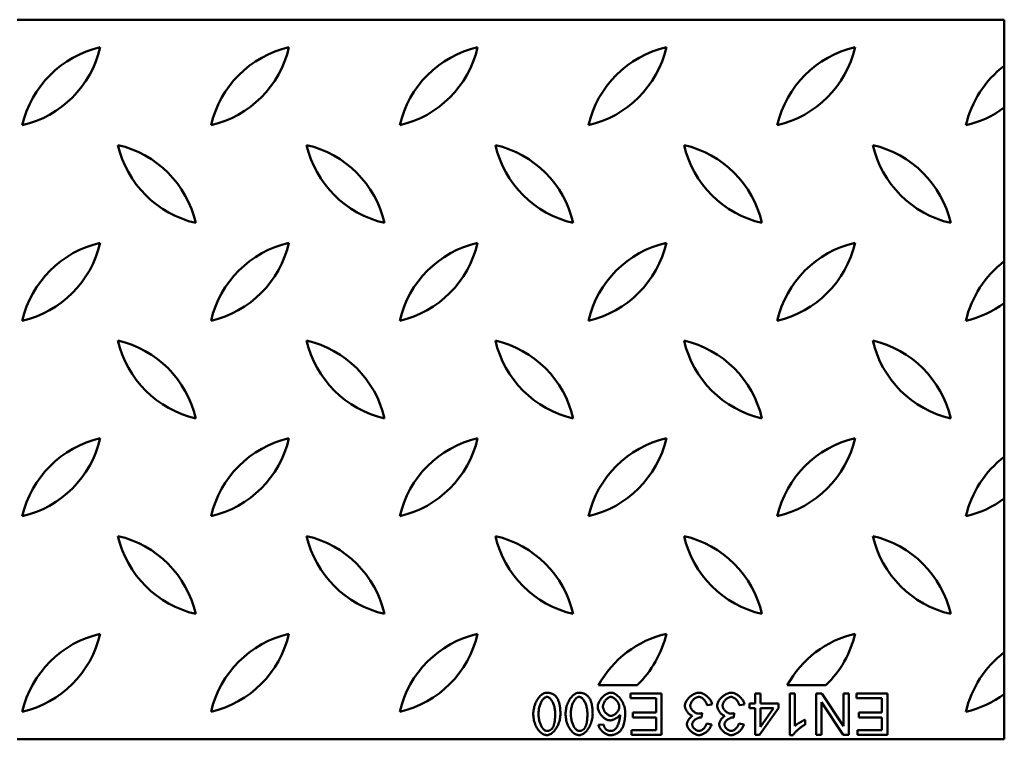
# Model space of a CAD drawing. Units: millimetres. Extents: x 99026 to 104153, y -1772 to 1700.
# Drawn here: x 101626 to 101863, y -350 to -177 of the extents above; entities that cross this region are included whole.
import ezdxf

# ---------------------------------------------------------------- set-up
doc = ezdxf.new("R2010")
doc.units = ezdxf.units.MM
doc.header["$LTSCALE"] = 2.5
doc.layers.add('DUENN', color=10, linetype='Continuous')
doc.layers.add('SICHTBAR', color=10, linetype='Continuous', lineweight=25)

msp = doc.modelspace()

# ---------------------------------------------------------------- linework, layer by layer
at = {"layer": 'DUENN', "linetype": 'Continuous', "lineweight": 50}
for p, q in [((101772.6554, -338.6834), (101772.6554, -339.8648)), ((101780.1249, -338.6834), (101772.6554, -338.6834)), ((101780.1249, -348.6834), (101780.1249, -338.6834)), ((101802.6707, -338.6834), (101802.6707, -341.0767)), ((101803.8978, -338.6834), (101802.6707, -338.6834)), ((101803.8978, -341.0767), (101803.8978, -338.6834)), ((101810.9786, -338.6834), (101810.9786, -348.7215)), ((101812.2057, -338.6834), (101810.9786, -338.6834)), ((101812.2057, -346.5035), (101812.2057, -338.6834)), ((101817.3201, -338.6834), (101817.3201, -348.6834)), ((101818.6768, -338.6834), (101817.3201, -338.6834)), ((101823.9359, -346.534), (101818.6768, -338.6834)), ((101823.9359, -338.6834), (101823.9359, -346.534)), ((101825.2012, -338.6834), (101823.9359, -338.6834)), ((101825.2012, -348.6834), (101825.2012, -338.6834)), ((101827.0152, -338.6834), (101827.0152, -339.8648)), ((101834.4847, -338.6834), (101827.0152, -338.6834)), ((101834.4847, -348.6834), (101834.4847, -338.6834)), ((101772.6554, -339.8648), (101778.7987, -339.8648)), ((101778.7987, -339.8648), (101778.7987, -343.2642)), ((101801.3216, -341.0767), (101801.3216, -342.2047)), ((101802.6707, -341.0767), (101801.3216, -341.0767)), ((101808.2347, -341.0767), (101803.8978, -341.0767)), ((101808.2347, -342.2047), (101808.2347, -341.0767)), ((101818.5853, -340.8328), (101823.8445, -348.6834)), ((101818.5853, -348.6834), (101818.5853, -340.8328)), ((101827.0152, -339.8648), (101833.1585, -339.8648)), ((101833.1585, -339.8648), (101833.1585, -343.2642)), ((101773.2576, -343.2642), (101773.2576, -344.4456)), ((101778.7987, -343.2642), (101773.2576, -343.2642)), ((101789.7362, -344.4989), (101789.8658, -343.4242)), ((101791.0624, -341.4959), (101792.2896, -341.3358)), ((101797.503, -344.4989), (101797.6326, -343.4242)), ((101798.8292, -341.4959), (101800.0564, -341.3358)), ((101801.3216, -342.2047), (101802.6707, -342.2047)), ((101802.6707, -342.2047), (101802.6707, -348.6834)), ((101803.6768, -348.6834), (101808.2347, -342.2047)), ((101803.8978, -346.7169), (101803.8978, -342.2047)), ((101807.0304, -342.2047), (101803.8978, -346.7169)), ((101803.8978, -342.2047), (101807.0304, -342.2047)), ((101827.6173, -343.2642), (101827.6173, -344.4456)), ((101833.1585, -343.2642), (101827.6173, -343.2642)), ((101773.2576, -344.4456), (101778.7987, -344.4456)), ((101778.7987, -344.4456), (101778.7987, -347.502)), ((101814.66, -346.2139), (101814.66, -345.0249)), ((101827.6173, -344.4456), (101833.1585, -344.4456)), ((101833.1585, -344.4456), (101833.1585, -347.502)), ((101766.1692, -346.13), (101764.9496, -346.2291)), ((101772.8841, -347.502), (101772.8841, -348.6834)), ((101778.7987, -347.502), (101772.8841, -347.502)), ((101792.1676, -346.13), (101790.9405, -345.909)), ((101799.9344, -346.13), (101798.7073, -345.909)), ((101827.2439, -347.502), (101827.2439, -348.6834)), ((101833.1585, -347.502), (101827.2439, -347.502)), ((101772.8841, -348.6834), (101780.1249, -348.6834)), ((101802.6707, -348.6834), (101803.6768, -348.6834)), ((101810.9786, -348.7215), (101811.7713, -348.7215)), ((101817.3201, -348.6834), (101818.5853, -348.6834)), ((101823.8445, -348.6834), (101825.2012, -348.6834)), ((101827.2439, -348.6834), (101834.4847, -348.6834))]:
    msp.add_line(p, q, dxfattribs=at).dxf.unprotected_set("ltscale", 0)
for points in [[(101752.5335, -338.5157), (101752.3181, -338.5321), (101752.1067, -338.5778), (101751.9015, -338.6479), (101751.7041, -338.7385), (101751.5133, -338.8473), (101751.3233, -338.9768), (101751.1346, -339.127), (101750.9483, -339.2978), (101750.7654, -339.4891), (101750.5886, -339.6985), (101750.4201, -339.9236), (101750.2604, -340.1637), (101750.1102, -340.4175), (101749.9702, -340.6844), (101749.8409, -340.9631), (101749.723, -341.2529), (101749.6179, -341.5507), (101749.5272, -341.8507), (101749.4508, -342.1515), (101749.3886, -342.4516), (101749.3404, -342.7494), (101749.3062, -343.0435), (101749.2857, -343.3325), (101749.2789, -343.6148)], [(101754.8048, -339.5447), (101754.7357, -339.4614), (101754.6639, -339.381), (101754.5891, -339.3034), (101754.5114, -339.2288), (101754.4308, -339.1572), (101754.3471, -339.0889), (101754.2605, -339.0241), (101754.1716, -338.9631), (101754.0804, -338.9061), (101753.987, -338.8531), (101753.8913, -338.8039), (101753.7934, -338.7587), (101753.6933, -338.7174), (101753.592, -338.6803), (101753.4896, -338.6474), (101753.3862, -338.6184), (101753.2819, -338.5933), (101753.1767, -338.572), (101753.0708, -338.5543), (101752.9642, -338.5401), (101752.8572, -338.5292), (101752.7496, -338.5216), (101752.6417, -338.5172), (101752.5335, -338.5157)], [(101760.3002, -338.5157), (101760.0849, -338.5321), (101759.8734, -338.5778), (101759.6683, -338.6479), (101759.4709, -338.7385), (101759.2801, -338.8473), (101759.09, -338.9768), (101758.9014, -339.127), (101758.7151, -339.2978), (101758.5321, -339.4891), (101758.3554, -339.6985), (101758.1869, -339.9236), (101758.0272, -340.1637), (101757.877, -340.4175), (101757.7369, -340.6844), (101757.6076, -340.9631), (101757.4898, -341.2529), (101757.3847, -341.5507), (101757.294, -341.8507), (101757.2176, -342.1515), (101757.1553, -342.4516), (101757.1072, -342.7494), (101757.0729, -343.0435), (101757.0525, -343.3325), (101757.0457, -343.6148)], [(101762.5716, -339.5447), (101762.5025, -339.4614), (101762.4306, -339.381), (101762.3559, -339.3034), (101762.2782, -339.2288), (101762.1976, -339.1572), (101762.1139, -339.0889), (101762.0273, -339.0241), (101761.9384, -338.9631), (101761.8472, -338.9061), (101761.7538, -338.8531), (101761.6581, -338.8039), (101761.5601, -338.7587), (101761.4601, -338.7174), (101761.3588, -338.6803), (101761.2564, -338.6474), (101761.1529, -338.6184), (101761.0486, -338.5933), (101760.9434, -338.572), (101760.8375, -338.5543), (101760.731, -338.5401), (101760.6239, -338.5292), (101760.5164, -338.5216), (101760.4085, -338.5172), (101760.3002, -338.5157)], [(101767.9069, -338.5157), (101767.7359, -338.5265), (101767.5519, -338.5593), (101767.3567, -338.6145), (101767.156, -338.691), (101766.9599, -338.7838), (101766.7704, -338.8901), (101766.5886, -339.0074), (101766.4111, -339.1367), (101766.2378, -339.278), (101766.0695, -339.4304), (101765.907, -339.5931), (101765.7511, -339.7654), (101765.6028, -339.9465), (101765.4628, -340.1355), (101765.334, -340.3285), (101765.218, -340.5224), (101765.115, -340.7157), (101765.0252, -340.9073), (101764.9487, -341.0957), (101764.8858, -341.2796), (101764.8368, -341.4569), (101764.802, -341.6254), (101764.7812, -341.7836), (101764.7744, -341.9303)], [(101771.3826, -343.3633), (101771.3747, -343.0772), (101771.3515, -342.7923), (101771.3132, -342.5092), (101771.2602, -342.2284), (101771.193, -341.9506), (101771.1117, -341.6764), (101771.0169, -341.4062), (101770.9087, -341.1407), (101770.7877, -340.8809), (101770.6541, -340.6276), (101770.5085, -340.3818), (101770.3519, -340.1454), (101770.1869, -339.9218), (101770.0143, -339.7118), (101769.835, -339.516), (101769.65, -339.3351), (101769.4602, -339.17), (101769.2648, -339.0202), (101769.0589, -338.8834), (101768.8434, -338.7627), (101768.6194, -338.6618), (101768.3879, -338.5841), (101768.1496, -338.5337), (101767.9069, -338.5157)], [(101789.1112, -338.5157), (101788.9012, -338.5277), (101788.6924, -338.5617), (101788.4869, -338.6141), (101788.2869, -338.682), (101788.0917, -338.7632), (101787.9005, -338.8565), (101787.7144, -338.9603), (101787.5344, -339.0728), (101787.3603, -339.1932), (101787.1898, -339.3228), (101787.0237, -339.4606), (101786.8631, -339.6061), (101786.7089, -339.7583), (101786.5622, -339.9164), (101786.4239, -340.0798), (101786.295, -340.2475), (101786.1767, -340.4184), (101786.0707, -340.5909), (101785.9777, -340.7641), (101785.8988, -340.937), (101785.835, -341.1087), (101785.7859, -341.2828), (101785.7539, -341.4609), (101785.7423, -341.6407)], [(101792.2896, -341.3358), (101792.2594, -341.1459), (101792.2086, -340.9593), (101792.1411, -340.7784), (101792.06, -340.6035), (101791.9666, -340.4334), (101791.8633, -340.2692), (101791.7519, -340.1116), (101791.6318, -339.9582), (101791.5036, -339.8094), (101791.3682, -339.6656), (101791.2266, -339.5277), (101791.0796, -339.3961), (101790.9281, -339.2715), (101790.773, -339.1545), (101790.6147, -339.0454), (101790.4536, -338.9446), (101790.2904, -338.8528), (101790.1258, -338.7706), (101789.9605, -338.6986), (101789.7953, -338.6375), (101789.6283, -338.5874), (101789.4577, -338.549), (101789.2848, -338.5244), (101789.1112, -338.5157)], [(101796.878, -338.5157), (101796.668, -338.5277), (101796.4592, -338.5617), (101796.2537, -338.6141), (101796.0537, -338.682), (101795.8585, -338.7632), (101795.6673, -338.8565), (101795.4812, -338.9603), (101795.3012, -339.0728), (101795.1271, -339.1932), (101794.9565, -339.3228), (101794.7905, -339.4606), (101794.6299, -339.6061), (101794.4757, -339.7583), (101794.329, -339.9164), (101794.1907, -340.0798), (101794.0617, -340.2475), (101793.9435, -340.4184), (101793.8375, -340.5909), (101793.7445, -340.7641), (101793.6656, -340.937), (101793.6017, -341.1087), (101793.5527, -341.2828), (101793.5206, -341.4609), (101793.5091, -341.6407)], [(101800.0563, -341.3358), (101800.0261, -341.1459), (101799.9753, -340.9593), (101799.9079, -340.7784), (101799.8267, -340.6035), (101799.7334, -340.4334), (101799.6301, -340.2692), (101799.5187, -340.1116), (101799.3986, -339.9582), (101799.2704, -339.8094), (101799.135, -339.6656), (101798.9933, -339.5277), (101798.8463, -339.3961), (101798.6948, -339.2715), (101798.5398, -339.1545), (101798.3815, -339.0454), (101798.2204, -338.9446), (101798.0572, -338.8528), (101797.8926, -338.7706), (101797.7273, -338.6986), (101797.5621, -338.6375), (101797.3951, -338.5874), (101797.2245, -338.549), (101797.0516, -338.5244), (101796.878, -338.5157)], [(101750.5442, -343.6148), (101750.5482, -343.3633), (101750.5604, -343.1119), (101750.5812, -342.861), (101750.6105, -342.6112), (101750.6488, -342.3628), (101750.6962, -342.1166), (101750.7529, -341.8728), (101750.8188, -341.6334), (101750.8922, -341.4045), (101750.9722, -341.187), (101751.0583, -340.9812), (101751.1497, -340.7875), (101751.246, -340.6062), (101751.3465, -340.4377), (101751.4505, -340.2822), (101751.5573, -340.1402), (101751.6665, -340.012), (101751.7773, -339.8979), (101751.8892, -339.7982), (101752.0038, -339.7117), (101752.1266, -339.6363), (101752.2566, -339.5764), (101752.3928, -339.5364), (101752.5335, -339.5218)], [(101752.5335, -339.5218), (101752.658, -339.5331), (101752.7793, -339.5643), (101752.8957, -339.6117), (101753.0077, -339.6727), (101753.1198, -339.7487), (101753.2319, -339.8394), (101753.3434, -339.9447), (101753.4536, -340.0642), (101753.5616, -340.1973), (101753.667, -340.3439), (101753.7692, -340.5035), (101753.8675, -340.6757), (101753.9613, -340.8604), (101754.0501, -341.057), (101754.1333, -341.2653), (101754.2103, -341.4851), (101754.2804, -341.7159), (101754.3432, -341.9575), (101754.3979, -342.2095), (101754.444, -342.4716), (101754.4809, -342.7435), (101754.508, -343.0249), (101754.5247, -343.3154), (101754.5304, -343.6148)], [(101755.7957, -343.6148), (101755.7946, -343.4253), (101755.791, -343.2359), (101755.785, -343.0468), (101755.7764, -342.8584), (101755.7649, -342.6709), (101755.7506, -342.4844), (101755.7332, -342.2993), (101755.7127, -342.1158), (101755.6888, -341.9341), (101755.6615, -341.7544), (101755.6305, -341.5771), (101755.5959, -341.4023), (101755.5574, -341.2303), (101755.515, -341.0613), (101755.4684, -340.8956), (101755.4176, -340.7334), (101755.3623, -340.5747), (101755.3016, -340.418), (101755.2351, -340.2634), (101755.1624, -340.1117), (101755.0834, -339.9634), (101754.9977, -339.819), (101754.9049, -339.6792), (101754.8048, -339.5447)], [(101758.3109, -343.6148), (101758.315, -343.3633), (101758.3272, -343.1119), (101758.3479, -342.861), (101758.3773, -342.6112), (101758.4156, -342.3628), (101758.4629, -342.1166), (101758.5197, -341.8728), (101758.5856, -341.6334), (101758.659, -341.4045), (101758.739, -341.187), (101758.825, -340.9812), (101758.9165, -340.7875), (101759.0128, -340.6062), (101759.1132, -340.4377), (101759.2172, -340.2822), (101759.3241, -340.1402), (101759.4333, -340.012), (101759.5441, -339.8979), (101759.656, -339.7982), (101759.7706, -339.7117), (101759.8934, -339.6363), (101760.0234, -339.5764), (101760.1596, -339.5364), (101760.3002, -339.5218)], [(101760.3002, -339.5218), (101760.4247, -339.5331), (101760.5461, -339.5643), (101760.6625, -339.6117), (101760.7745, -339.6727), (101760.8866, -339.7487), (101760.9987, -339.8394), (101761.1102, -339.9447), (101761.2203, -340.0642), (101761.3284, -340.1973), (101761.4338, -340.3439), (101761.5359, -340.5035), (101761.6342, -340.6757), (101761.7281, -340.8604), (101761.8169, -341.057), (101761.9001, -341.2653), (101761.977, -341.4851), (101762.0472, -341.7159), (101762.1099, -341.9575), (101762.1646, -342.2095), (101762.2108, -342.4716), (101762.2477, -342.7435), (101762.2748, -343.0249), (101762.2915, -343.3154), (101762.2972, -343.6148)], [(101763.5625, -343.6148), (101763.5613, -343.4253), (101763.5578, -343.2359), (101763.5518, -343.0468), (101763.5431, -342.8584), (101763.5317, -342.6709), (101763.5174, -342.4844), (101763.5, -342.2993), (101763.4794, -342.1158), (101763.4555, -341.9341), (101763.4282, -341.7544), (101763.3973, -341.5771), (101763.3627, -341.4023), (101763.3242, -341.2303), (101763.2818, -341.0613), (101763.2352, -340.8956), (101763.1843, -340.7334), (101763.129, -340.5747), (101763.0683, -340.418), (101763.0018, -340.2634), (101762.9292, -340.1117), (101762.8502, -339.9634), (101762.7644, -339.819), (101762.6717, -339.6792), (101762.5716, -339.5447)], [(101766.0396, -341.8541), (101766.0461, -341.7093), (101766.0648, -341.565), (101766.0945, -341.4221), (101766.1339, -341.2816), (101766.1817, -341.1442), (101766.2375, -341.0095), (101766.3007, -340.8774), (101766.3705, -340.7483), (101766.4463, -340.6229), (101766.5274, -340.5019), (101766.6133, -340.3853), (101766.7036, -340.2736), (101766.7978, -340.1674), (101766.8952, -340.0671), (101766.9953, -339.9734), (101767.0976, -339.8867), (101767.2015, -339.8079), (101767.3061, -339.7374), (101767.4109, -339.6759), (101767.5154, -339.6239), (101767.6189, -339.582), (101767.7228, -339.5502), (101767.8294, -339.5293), (101767.9375, -339.5218)], [(101767.9375, -339.5218), (101768.0436, -339.5299), (101768.1608, -339.5546), (101768.2878, -339.5964), (101768.418, -339.6532), (101768.5446, -339.721), (101768.666, -339.7971), (101768.7827, -339.8803), (101768.8976, -339.9723), (101769.0104, -340.0727), (101769.1205, -340.1809), (101769.2273, -340.2966), (101769.3301, -340.4192), (101769.4285, -340.5484), (101769.5212, -340.6826), (101769.6057, -340.8182), (101769.6818, -340.954), (101769.7494, -341.089), (101769.8083, -341.2223), (101769.8585, -341.3531), (101769.8997, -341.4802), (101769.9318, -341.6021), (101769.9545, -341.7171), (101769.968, -341.8243), (101769.9725, -341.9227)], [(101787.0457, -341.6178), (101787.0542, -341.4841), (101787.0782, -341.3515), (101787.1148, -341.2216), (101787.1616, -341.0958), (101787.2174, -340.9726), (101787.2811, -340.8528), (101787.3509, -340.7371), (101787.4264, -340.6252), (101787.5082, -340.5156), (101787.5956, -340.4088), (101787.6881, -340.3053), (101787.7851, -340.2059), (101787.886, -340.1109), (101787.9902, -340.0211), (101788.0971, -339.937), (101788.2061, -339.8591), (101788.3164, -339.7883), (101788.4273, -339.725), (101788.5386, -339.6696), (101788.6496, -339.6227), (101788.7601, -339.5846), (101788.8729, -339.5553), (101788.9878, -339.5362), (101789.1036, -339.5294)], [(101789.1036, -339.5294), (101789.2044, -339.535), (101789.3082, -339.5514), (101789.4146, -339.5784), (101789.5228, -339.6156), (101789.6321, -339.6623), (101789.7392, -339.7167), (101789.8435, -339.7779), (101789.9444, -339.8446), (101790.0413, -339.9159), (101790.135, -339.9917), (101790.2268, -340.0731), (101790.3163, -340.1595), (101790.403, -340.2509), (101790.4867, -340.3468), (101790.5669, -340.447), (101790.643, -340.5512), (101790.7149, -340.659), (101790.782, -340.7702), (101790.8441, -340.8846), (101790.9006, -341.0021), (101790.9512, -341.1223), (101790.9954, -341.2448), (101791.0326, -341.3695), (101791.0625, -341.4959)], [(101794.8125, -341.6178), (101794.821, -341.4841), (101794.845, -341.3515), (101794.8815, -341.2216), (101794.9284, -341.0958), (101794.9842, -340.9726), (101795.0478, -340.8528), (101795.1177, -340.7371), (101795.1932, -340.6252), (101795.275, -340.5156), (101795.3623, -340.4088), (101795.4549, -340.3053), (101795.5519, -340.2059), (101795.6528, -340.1109), (101795.7569, -340.0211), (101795.8639, -339.937), (101795.9729, -339.8591), (101796.0831, -339.7883), (101796.1941, -339.725), (101796.3053, -339.6696), (101796.4163, -339.6227), (101796.5268, -339.5846), (101796.6396, -339.5553), (101796.7546, -339.5362), (101796.8704, -339.5294)], [(101796.8704, -339.5294), (101796.9712, -339.535), (101797.075, -339.5514), (101797.1813, -339.5784), (101797.2896, -339.6156), (101797.3988, -339.6623), (101797.506, -339.7167), (101797.6103, -339.7779), (101797.7111, -339.8446), (101797.8081, -339.9159), (101797.9018, -339.9917), (101797.9935, -340.0731), (101798.083, -340.1595), (101798.1698, -340.2509), (101798.2535, -340.3468), (101798.3336, -340.447), (101798.4098, -340.5512), (101798.4817, -340.659), (101798.5488, -340.7702), (101798.6108, -340.8846), (101798.6674, -341.0021), (101798.718, -341.1223), (101798.7621, -341.2448), (101798.7994, -341.3695), (101798.8292, -341.4959)], [(101764.7744, -341.9303), (101764.7857, -342.1357), (101764.8178, -342.3398), (101764.8678, -342.5407), (101764.9328, -342.7366), (101765.011, -342.9279), (101765.1012, -343.1152), (101765.2018, -343.2974), (101765.3112, -343.4737), (101765.4284, -343.6439), (101765.5539, -343.8094), (101765.6869, -343.9694), (101765.8264, -344.1232), (101765.9717, -344.2698), (101766.1219, -344.4084), (101766.2761, -344.5383), (101766.4335, -344.6584), (101766.5931, -344.7681), (101766.754, -344.8663), (101766.9155, -344.9522), (101767.0765, -345.0251), (101767.2364, -345.0841), (101767.3985, -345.1294), (101767.5643, -345.159), (101767.7317, -345.1697)], [(101767.9832, -344.0874), (101767.8592, -344.0792), (101767.7367, -344.0562), (101767.6171, -344.0208), (101767.5009, -343.9751), (101767.3879, -343.9204), (101767.279, -343.8582), (101767.1739, -343.7896), (101767.0705, -343.7138), (101766.9693, -343.6311), (101766.8706, -343.542), (101766.7749, -343.447), (101766.6828, -343.3467), (101766.5948, -343.2415), (101766.5112, -343.1317), (101766.4322, -343.0174), (101766.3585, -342.899), (101766.2907, -342.777), (101766.2295, -342.652), (101766.1756, -342.5244), (101766.1296, -342.3947), (101766.0919, -342.2623), (101766.0636, -342.1275), (101766.0458, -341.9912), (101766.0396, -341.8541)], [(101769.9725, -341.9227), (101769.965, -342.0606), (101769.9436, -342.1976), (101769.9103, -342.3325), (101769.8668, -342.4641), (101769.8144, -342.5926), (101769.7538, -342.7184), (101769.6862, -342.8406), (101769.6127, -342.9587), (101769.5336, -343.0729), (101769.4488, -343.184), (101769.359, -343.2913), (101769.2646, -343.3942), (101769.1663, -343.4923), (101769.0647, -343.5849), (101768.9603, -343.6716), (101768.8538, -343.7516), (101768.7461, -343.8243), (101768.6379, -343.889), (101768.5297, -343.9454), (101768.4219, -343.9931), (101768.315, -344.0316), (101768.2062, -344.0612), (101768.0952, -344.0805), (101767.9832, -344.0874)], [(101770.3079, -347.5782), (101770.419, -347.4337), (101770.522, -347.2835), (101770.6171, -347.1282), (101770.7048, -346.9684), (101770.7853, -346.8048), (101770.8591, -346.6376), (101770.9265, -346.4673), (101770.9878, -346.2946), (101771.0433, -346.12), (101771.0933, -345.944), (101771.1382, -345.7668), (101771.1786, -345.5874), (101771.2147, -345.4059), (101771.2468, -345.2225), (101771.275, -345.0376), (101771.2995, -344.8517), (101771.3204, -344.6649), (101771.338, -344.4776), (101771.3523, -344.2903), (101771.3637, -344.1031), (101771.3722, -343.9165), (101771.3781, -343.7307), (101771.3815, -343.5462), (101771.3826, -343.3633)], [(101785.7423, -341.6407), (101785.7488, -341.7804), (101785.7671, -341.9195), (101785.7954, -342.0567), (101785.8326, -342.1916), (101785.8777, -342.3248), (101785.9297, -342.4552), (101785.9878, -342.5827), (101786.052, -342.7084), (101786.1222, -342.832), (101786.1976, -342.953), (101786.278, -343.0708), (101786.3626, -343.185), (101786.4513, -343.2949), (101786.5435, -343.4002), (101786.6388, -343.5005), (101786.7371, -343.5953), (101786.8378, -343.6841), (101786.9406, -343.7664), (101787.0451, -343.8417), (101787.151, -343.9096), (101787.2599, -343.9705), (101787.3732, -344.0242), (101787.4901, -344.0688), (101787.6097, -344.1026)], [(101789.0045, -343.5614), (101788.8787, -343.5539), (101788.7539, -343.5325), (101788.6316, -343.4996), (101788.5126, -343.4569), (101788.3963, -343.4057), (101788.2831, -343.3471), (101788.174, -343.2824), (101788.068, -343.2118), (101787.9645, -343.1353), (101787.8639, -343.0533), (101787.7668, -342.9665), (101787.6737, -342.8754), (101787.5851, -342.7805), (101787.5014, -342.6825), (101787.4233, -342.5818), (101787.3512, -342.4789), (101787.2855, -342.3745), (101787.2267, -342.2689), (101787.1753, -342.1627), (101787.1318, -342.0564), (101787.0964, -341.9497), (101787.0693, -341.8405), (101787.0518, -341.7296), (101787.0457, -341.6178)], [(101789.8658, -343.4242), (101789.831, -343.4334), (101789.7959, -343.4423), (101789.7607, -343.4511), (101789.7253, -343.4597), (101789.6897, -343.4681), (101789.6541, -343.4762), (101789.6184, -343.4841), (101789.5826, -343.4917), (101789.5468, -343.4991), (101789.511, -343.5061), (101789.4753, -343.5128), (101789.4396, -343.5191), (101789.404, -343.5251), (101789.3685, -343.5307), (101789.3326, -343.536), (101789.2964, -343.5409), (101789.26, -343.5453), (101789.2235, -343.5494), (101789.1868, -343.5529), (101789.1501, -343.5559), (101789.1135, -343.5582), (101789.077, -343.56), (101789.0406, -343.5611), (101789.0045, -343.5614)], [(101793.5091, -341.6407), (101793.5155, -341.7804), (101793.5338, -341.9195), (101793.5622, -342.0567), (101793.5993, -342.1916), (101793.6445, -342.3248), (101793.6965, -342.4552), (101793.7545, -342.5827), (101793.8188, -342.7084), (101793.8889, -342.832), (101793.9644, -342.953), (101794.0447, -343.0708), (101794.1294, -343.185), (101794.2181, -343.2949), (101794.3102, -343.4002), (101794.4056, -343.5005), (101794.5039, -343.5953), (101794.6046, -343.6841), (101794.7074, -343.7664), (101794.8119, -343.8417), (101794.9178, -343.9096), (101795.0267, -343.9705), (101795.14, -344.0242), (101795.2568, -344.0688), (101795.3765, -344.1026)], [(101796.7713, -343.5614), (101796.6454, -343.5539), (101796.5207, -343.5325), (101796.3984, -343.4996), (101796.2794, -343.4569), (101796.163, -343.4057), (101796.0499, -343.3471), (101795.9408, -343.2824), (101795.8348, -343.2118), (101795.7313, -343.1353), (101795.6307, -343.0533), (101795.5336, -342.9665), (101795.4405, -342.8754), (101795.3519, -342.7805), (101795.2682, -342.6825), (101795.1901, -342.5818), (101795.1179, -342.4789), (101795.0523, -342.3745), (101794.9935, -342.2689), (101794.9421, -342.1627), (101794.8986, -342.0564), (101794.8632, -341.9497), (101794.836, -341.8405), (101794.8186, -341.7296), (101794.8125, -341.6178)], [(101797.6326, -343.4242), (101797.5978, -343.4334), (101797.5627, -343.4423), (101797.5275, -343.4511), (101797.4921, -343.4597), (101797.4565, -343.4681), (101797.4209, -343.4762), (101797.3852, -343.4841), (101797.3494, -343.4917), (101797.3136, -343.4991), (101797.2778, -343.5061), (101797.242, -343.5128), (101797.2064, -343.5191), (101797.1708, -343.5251), (101797.1352, -343.5307), (101797.0994, -343.536), (101797.0632, -343.5409), (101797.0268, -343.5453), (101796.9902, -343.5494), (101796.9536, -343.5529), (101796.9169, -343.5559), (101796.8803, -343.5582), (101796.8437, -343.56), (101796.8074, -343.5611), (101796.7713, -343.5614)], [(101749.2789, -343.6148), (101749.2853, -343.9003), (101749.3048, -344.1962), (101749.3376, -344.5002), (101749.3843, -344.8101), (101749.4453, -345.1235), (101749.5208, -345.4383), (101749.6113, -345.7521), (101749.7172, -346.0627), (101749.839, -346.368), (101749.9771, -346.6658), (101750.132, -346.9541), (101750.3033, -347.2295), (101750.4843, -347.4812), (101750.6721, -347.7078), (101750.8654, -347.9098), (101751.0627, -348.0882), (101751.2625, -348.2435), (101751.4614, -348.3753), (101751.6576, -348.4844), (101751.849, -348.5717), (101752.0341, -348.6382), (101752.211, -348.6849), (101752.3781, -348.7125), (101752.5335, -348.7215)], [(101752.5487, -347.7078), (101752.4002, -347.6921), (101752.2565, -347.6493), (101752.1206, -347.5855), (101751.9921, -347.5052), (101751.8711, -347.412), (101751.7586, -347.3096), (101751.6523, -347.1984), (101751.5479, -347.0747), (101751.4458, -346.9387), (101751.3466, -346.7907), (101751.2507, -346.6309), (101751.1586, -346.4596), (101751.071, -346.2772), (101750.9883, -346.084), (101750.9109, -345.8802), (101750.8395, -345.666), (101750.7745, -345.4418), (101750.7165, -345.2078), (101750.666, -344.9644), (101750.6235, -344.7117), (101750.5896, -344.4501), (101750.5647, -344.1799), (101750.5494, -343.9014), (101750.5442, -343.6148)], [(101752.5335, -348.7215), (101752.7497, -348.7053), (101752.9621, -348.6599), (101753.1682, -348.59), (101753.3666, -348.4996), (101753.5583, -348.3908), (101753.749, -348.2613), (101753.9382, -348.111), (101754.1249, -347.9401), (101754.3082, -347.7487), (101754.4852, -347.5391), (101754.6538, -347.3138), (101754.8136, -347.0735), (101754.9639, -346.8194), (101755.1039, -346.5524), (101755.2331, -346.2734), (101755.3509, -345.9835), (101755.456, -345.6856), (101755.5468, -345.3852), (101755.6233, -345.0839), (101755.6856, -344.783), (101755.7339, -344.4843), (101755.7683, -344.189), (101755.7889, -343.8987), (101755.7957, -343.6148)], [(101754.5304, -343.6148), (101754.5297, -343.7832), (101754.5274, -343.9503), (101754.5235, -344.1159), (101754.5179, -344.28), (101754.5105, -344.4422), (101754.5012, -344.6024), (101754.4901, -344.7603), (101754.477, -344.9159), (101754.4619, -345.0689), (101754.4446, -345.2192), (101754.4252, -345.3664), (101754.4034, -345.5106), (101754.3795, -345.6514), (101754.353, -345.7887), (101754.3241, -345.9222), (101754.2927, -346.0519), (101754.2586, -346.1775), (101754.2219, -346.2989), (101754.1811, -346.4192), (101754.1355, -346.5391), (101754.0847, -346.6575), (101754.0284, -346.7731), (101753.9662, -346.8848), (101753.8978, -346.9913)], [(101757.0457, -343.6148), (101757.0521, -343.9003), (101757.0715, -344.1962), (101757.1044, -344.5002), (101757.1511, -344.8101), (101757.212, -345.1235), (101757.2875, -345.4383), (101757.378, -345.7521), (101757.4839, -346.0627), (101757.6057, -346.368), (101757.7439, -346.6658), (101757.8988, -346.9541), (101758.0701, -347.2295), (101758.251, -347.4812), (101758.4389, -347.7078), (101758.6322, -347.9098), (101758.8295, -348.0882), (101759.0293, -348.2435), (101759.2282, -348.3753), (101759.4243, -348.4844), (101759.6158, -348.5717), (101759.8008, -348.6382), (101759.9778, -348.6849), (101760.1449, -348.7125), (101760.3002, -348.7215)], [(101760.3155, -347.7078), (101760.167, -347.6921), (101760.0233, -347.6493), (101759.8873, -347.5855), (101759.7589, -347.5052), (101759.6379, -347.412), (101759.5254, -347.3096), (101759.4191, -347.1984), (101759.3147, -347.0747), (101759.2126, -346.9387), (101759.1133, -346.7907), (101759.0174, -346.6309), (101758.9254, -346.4596), (101758.8378, -346.2772), (101758.755, -346.084), (101758.6777, -345.8802), (101758.6063, -345.666), (101758.5413, -345.4418), (101758.4833, -345.2078), (101758.4328, -344.9644), (101758.3903, -344.7117), (101758.3564, -344.4501), (101758.3315, -344.1799), (101758.3161, -343.9014), (101758.3109, -343.6148)], [(101760.3002, -348.7215), (101760.5165, -348.7053), (101760.7289, -348.6599), (101760.935, -348.59), (101761.1333, -348.4996), (101761.325, -348.3908), (101761.5158, -348.2613), (101761.705, -348.111), (101761.8917, -347.9401), (101762.0749, -347.7487), (101762.2519, -347.5391), (101762.4206, -347.3138), (101762.5804, -347.0735), (101762.7306, -346.8194), (101762.8707, -346.5524), (101762.9999, -346.2734), (101763.1177, -345.9835), (101763.2228, -345.6856), (101763.3136, -345.3852), (101763.3901, -345.0839), (101763.4524, -344.783), (101763.5007, -344.4843), (101763.5351, -344.189), (101763.5556, -343.8987), (101763.5625, -343.6148)], [(101762.2972, -343.6148), (101762.2964, -343.7832), (101762.2942, -343.9503), (101762.2902, -344.1159), (101762.2846, -344.28), (101762.2772, -344.4422), (101762.268, -344.6024), (101762.2569, -344.7603), (101762.2438, -344.9159), (101762.2287, -345.0689), (101762.2114, -345.2192), (101762.192, -345.3664), (101762.1702, -345.5106), (101762.1462, -345.6514), (101762.1198, -345.7887), (101762.0909, -345.9222), (101762.0594, -346.0519), (101762.0254, -346.1775), (101761.9886, -346.2989), (101761.9479, -346.4192), (101761.9023, -346.5391), (101761.8515, -346.6575), (101761.7952, -346.7731), (101761.733, -346.8848), (101761.6646, -346.9913)], [(101767.7317, -345.1697), (101767.8505, -345.164), (101767.9713, -345.1486), (101768.0909, -345.1256), (101768.2064, -345.0974), (101768.3204, -345.0645), (101768.4342, -345.027), (101768.5468, -344.9857), (101768.6575, -344.9413), (101768.7662, -344.8941), (101768.8748, -344.8435), (101768.9831, -344.7894), (101769.0905, -344.7322), (101769.1965, -344.6721), (101769.3007, -344.6093), (101769.4025, -344.544), (101769.5016, -344.4765), (101769.5972, -344.4068), (101769.6891, -344.3354), (101769.7768, -344.2623), (101769.862, -344.1855), (101769.9449, -344.104), (101770.0239, -344.0183), (101770.0972, -343.9287), (101770.1631, -343.8358)], [(101770.1631, -343.8358), (101770.158, -344.0199), (101770.1467, -344.2047), (101770.1295, -344.3896), (101770.1067, -344.5742), (101770.0786, -344.7578), (101770.0455, -344.94), (101770.0077, -345.1201), (101769.9655, -345.2978), (101769.9192, -345.4724), (101769.869, -345.6434), (101769.8154, -345.8103), (101769.7586, -345.9724), (101769.6989, -346.1294), (101769.6367, -346.2807), (101769.5721, -346.4257), (101769.5055, -346.5639), (101769.4372, -346.6947), (101769.3676, -346.8176), (101769.2968, -346.932), (101769.2252, -347.0374), (101769.1529, -347.1334), (101769.0752, -347.2251), (101768.9897, -347.3118), (101768.8978, -347.3877)], [(101787.6097, -344.1026), (101787.5237, -344.1457), (101787.4379, -344.1961), (101787.3526, -344.2535), (101787.268, -344.3173), (101787.1846, -344.3871), (101787.1025, -344.4623), (101787.0224, -344.5421), (101786.945, -344.6256), (101786.8703, -344.7124), (101786.7987, -344.8017), (101786.7304, -344.8931), (101786.6657, -344.986), (101786.6046, -345.0802), (101786.5472, -345.1755), (101786.4936, -345.2714), (101786.4442, -345.3676), (101786.3993, -345.4635), (101786.359, -345.5589), (101786.3237, -345.6532), (101786.2936, -345.7459), (101786.2682, -345.8398), (101786.2481, -345.9362), (101786.2349, -346.0335), (101786.2301, -346.13)], [(101787.4954, -346.1529), (101787.503, -346.038), (101787.5248, -345.9251), (101787.5593, -345.8149), (101787.6049, -345.7082), (101787.6599, -345.6058), (101787.7225, -345.5081), (101787.7927, -345.4136), (101787.8702, -345.3218), (101787.9545, -345.2329), (101788.0448, -345.1473), (101788.1404, -345.0653), (101788.2407, -344.9873), (101788.3448, -344.9135), (101788.4521, -344.8444), (101788.5617, -344.7804), (101788.6731, -344.7216), (101788.7854, -344.6685), (101788.898, -344.6215), (101789.0102, -344.5807), (101789.1212, -344.5466), (101789.2302, -344.5195), (101789.3364, -344.4998), (101789.4393, -344.4878), (101789.5381, -344.4837)], [(101789.5381, -344.4837), (101789.5462, -344.4837), (101789.5545, -344.4839), (101789.563, -344.4841), (101789.5715, -344.4844), (101789.5801, -344.4848), (101789.5886, -344.4853), (101789.5971, -344.4858), (101789.6056, -344.4863), (101789.6138, -344.4869), (101789.6219, -344.4875), (101789.63, -344.4881), (101789.6381, -344.4888), (101789.6462, -344.4895), (101789.6544, -344.4903), (101789.6627, -344.491), (101789.6709, -344.4918), (101789.6792, -344.4927), (101789.6874, -344.4935), (101789.6957, -344.4944), (101789.7039, -344.4953), (101789.7121, -344.4962), (101789.7202, -344.4971), (101789.7282, -344.498), (101789.7362, -344.4989)], [(101795.3765, -344.1026), (101795.2904, -344.1457), (101795.2047, -344.1961), (101795.1193, -344.2535), (101795.0348, -344.3173), (101794.9513, -344.3871), (101794.8693, -344.4623), (101794.7892, -344.5421), (101794.7117, -344.6256), (101794.6371, -344.7124), (101794.5655, -344.8017), (101794.4972, -344.8931), (101794.4325, -344.986), (101794.3714, -345.0802), (101794.3139, -345.1755), (101794.2604, -345.2714), (101794.211, -345.3676), (101794.1661, -345.4635), (101794.1258, -345.5589), (101794.0905, -345.6532), (101794.0603, -345.7459), (101794.0349, -345.8398), (101794.0149, -345.9362), (101794.0016, -346.0335), (101793.9969, -346.13)], [(101795.2621, -346.1529), (101795.2698, -346.038), (101795.2916, -345.9251), (101795.3261, -345.8149), (101795.3717, -345.7082), (101795.4266, -345.6058), (101795.4893, -345.5081), (101795.5595, -345.4136), (101795.637, -345.3218), (101795.7213, -345.2329), (101795.8116, -345.1473), (101795.9072, -345.0653), (101796.0075, -344.9873), (101796.1116, -344.9135), (101796.2188, -344.8444), (101796.3285, -344.7804), (101796.4398, -344.7216), (101796.5522, -344.6685), (101796.6648, -344.6215), (101796.777, -344.5807), (101796.888, -344.5466), (101796.9969, -344.5195), (101797.1032, -344.4998), (101797.206, -344.4878), (101797.3048, -344.4837)], [(101797.3048, -344.4837), (101797.313, -344.4837), (101797.3213, -344.4839), (101797.3297, -344.4841), (101797.3383, -344.4844), (101797.3468, -344.4848), (101797.3554, -344.4853), (101797.3639, -344.4858), (101797.3723, -344.4863), (101797.3806, -344.4869), (101797.3887, -344.4875), (101797.3967, -344.4881), (101797.4049, -344.4888), (101797.413, -344.4895), (101797.4212, -344.4903), (101797.4294, -344.491), (101797.4377, -344.4918), (101797.4459, -344.4927), (101797.4542, -344.4935), (101797.4624, -344.4944), (101797.4707, -344.4953), (101797.4788, -344.4962), (101797.4869, -344.4971), (101797.495, -344.498), (101797.503, -344.4989)], [(101814.66, -345.0249), (101814.5947, -345.0504), (101814.5231, -345.0807), (101814.4458, -345.1153), (101814.3632, -345.1539), (101814.2759, -345.1963), (101814.1845, -345.2422), (101814.0894, -345.2912), (101813.9912, -345.3431), (101813.8905, -345.3975), (101813.7877, -345.4542), (101813.6833, -345.5129), (101813.5781, -345.5732), (101813.4723, -345.6349), (101813.3666, -345.6976), (101813.2615, -345.7611), (101813.1575, -345.825), (101813.0552, -345.8891), (101812.955, -345.953), (101812.8576, -346.0165), (101812.7447, -346.0919), (101812.6095, -346.1854), (101812.4655, -346.2899), (101812.3263, -346.3983), (101812.2057, -346.5035)], [(101753.8978, -346.9913), (101753.8586, -347.0454), (101753.8177, -347.0981), (101753.7751, -347.1495), (101753.7308, -347.1992), (101753.6848, -347.2473), (101753.6369, -347.2937), (101753.5871, -347.3382), (101753.5356, -347.3806), (101753.4825, -347.4206), (101753.428, -347.4582), (101753.372, -347.4933), (101753.3144, -347.5258), (101753.2553, -347.5558), (101753.1946, -347.5832), (101753.1326, -347.6079), (101753.0699, -347.6297), (101753.0066, -347.6486), (101752.9427, -347.6648), (101752.8782, -347.6782), (101752.8132, -347.6891), (101752.7477, -347.6974), (101752.6818, -347.7032), (101752.6154, -347.7066), (101752.5487, -347.7078)], [(101761.6646, -346.9913), (101761.6254, -347.0454), (101761.5845, -347.0981), (101761.5419, -347.1495), (101761.4976, -347.1992), (101761.4515, -347.2473), (101761.4036, -347.2937), (101761.3539, -347.3382), (101761.3023, -347.3806), (101761.2493, -347.4206), (101761.1948, -347.4582), (101761.1387, -347.4933), (101761.0811, -347.5258), (101761.022, -347.5558), (101760.9614, -347.5832), (101760.8994, -347.6079), (101760.8367, -347.6297), (101760.7734, -347.6486), (101760.7094, -347.6648), (101760.645, -347.6782), (101760.5799, -347.6891), (101760.5144, -347.6974), (101760.4485, -347.7032), (101760.3822, -347.7066), (101760.3155, -347.7078)], [(101764.9496, -346.2291), (101764.9807, -346.3975), (101765.0278, -346.5627), (101765.0884, -346.7233), (101765.1606, -346.879), (101765.2432, -347.0302), (101765.3345, -347.1763), (101765.4333, -347.3168), (101765.5399, -347.4534), (101765.6535, -347.5856), (101765.7735, -347.7129), (101765.8991, -347.8348), (101766.0295, -347.9509), (101766.164, -348.0606), (101766.3019, -348.1634), (101766.443, -348.2593), (101766.5868, -348.3477), (101766.7327, -348.4281), (101766.88, -348.5), (101767.0281, -348.5628), (101767.1765, -348.616), (101767.3273, -348.6597), (101767.481, -348.6929), (101767.6365, -348.7141), (101767.7926, -348.7215)], [(101766.6341, -347.1895), (101766.6029, -347.1528), (101766.5731, -347.1147), (101766.5445, -347.0754), (101766.5173, -347.035), (101766.4912, -346.9937), (101766.4664, -346.9515), (101766.4428, -346.9087), (101766.4203, -346.8655), (101766.3989, -346.8218), (101766.3786, -346.778), (101766.3593, -346.734), (101766.3408, -346.6894), (101766.3229, -346.6443), (101766.3058, -346.5986), (101766.2894, -346.5525), (101766.2736, -346.5061), (101766.2584, -346.4594), (101766.2439, -346.4124), (101766.23, -346.3653), (101766.2167, -346.3181), (101766.204, -346.2709), (101766.1918, -346.2238), (101766.1802, -346.1768), (101766.1692, -346.13)], [(101767.8688, -347.7154), (101767.8109, -347.7146), (101767.7531, -347.712), (101767.6955, -347.7077), (101767.638, -347.7016), (101767.5807, -347.6937), (101767.5237, -347.6838), (101767.467, -347.6719), (101767.4109, -347.6582), (101767.3554, -347.6424), (101767.3006, -347.6247), (101767.2463, -347.605), (101767.1927, -347.5833), (101767.14, -347.5596), (101767.0883, -347.5341), (101767.0379, -347.5068), (101766.9886, -347.4779), (101766.9405, -347.4472), (101766.8935, -347.415), (101766.8475, -347.3812), (101766.8027, -347.3458), (101766.759, -347.3089), (101766.7163, -347.2705), (101766.6747, -347.2307), (101766.6341, -347.1895)], [(101767.7926, -348.7215), (101767.9127, -348.7198), (101768.0326, -348.7147), (101768.1522, -348.7061), (101768.2714, -348.6937), (101768.3902, -348.6774), (101768.5084, -348.6571), (101768.6259, -348.6326), (101768.7423, -348.6038), (101768.8572, -348.5709), (101768.9705, -348.5335), (101769.0821, -348.4918), (101769.192, -348.4456), (101769.3002, -348.3948), (101769.4066, -348.3394), (101769.5102, -348.2798), (101769.6107, -348.2163), (101769.7082, -348.149), (101769.8026, -348.0779), (101769.894, -348.0033), (101769.9825, -347.925), (101770.068, -347.8433), (101770.1508, -347.7582), (101770.2307, -347.6698), (101770.3079, -347.5782)], [(101768.8978, -347.3877), (101768.8605, -347.4146), (101768.8225, -347.4404), (101768.7841, -347.4651), (101768.745, -347.4887), (101768.7053, -347.5111), (101768.6651, -347.5324), (101768.6243, -347.5526), (101768.5829, -347.5716), (101768.5409, -347.5894), (101768.4983, -347.6061), (101768.4552, -347.6217), (101768.4114, -347.6361), (101768.3672, -347.6492), (101768.3229, -347.661), (101768.2783, -347.6717), (101768.2335, -347.6811), (101768.1885, -347.6893), (101768.1433, -347.6964), (101768.0979, -347.7023), (101768.0524, -347.7071), (101768.0067, -347.7107), (101767.9609, -347.7133), (101767.9149, -347.7149), (101767.8688, -347.7154)], [(101786.2301, -346.13), (101786.2398, -346.2641), (101786.269, -346.4118), (101786.3184, -346.5715), (101786.3861, -346.7365), (101786.4674, -346.8976), (101786.5592, -347.0531), (101786.6597, -347.2021), (101786.7703, -347.3485), (101786.891, -347.4921), (101787.0211, -347.6321), (101787.16, -347.7678), (101787.3071, -347.8984), (101787.4619, -348.0231), (101787.6235, -348.1411), (101787.788, -348.2494), (101787.9533, -348.3471), (101788.118, -348.4339), (101788.2814, -348.5097), (101788.4421, -348.5742), (101788.5992, -348.6274), (101788.7508, -348.6688), (101788.895, -348.6981), (101789.0308, -348.7157), (101789.1569, -348.7215)], [(101789.1341, -347.7154), (101789.0303, -347.7096), (101788.9273, -347.6932), (101788.8261, -347.6677), (101788.7274, -347.6345), (101788.6307, -347.5943), (101788.5364, -347.5481), (101788.445, -347.4968), (101788.3567, -347.441), (101788.2706, -347.3804), (101788.1866, -347.3152), (101788.1053, -347.2459), (101788.0271, -347.173), (101787.9524, -347.0966), (101787.8817, -347.0174), (101787.8155, -346.9357), (101787.7541, -346.852), (101787.6983, -346.767), (101787.6485, -346.6812), (101787.6049, -346.5948), (101787.5681, -346.5084), (101787.5382, -346.4219), (101787.5153, -346.3336), (101787.5006, -346.2436), (101787.4954, -346.1529)], [(101790.9405, -345.909), (101790.9187, -346.0244), (101790.8889, -346.1381), (101790.8519, -346.2498), (101790.8083, -346.3589), (101790.7587, -346.4657), (101790.7034, -346.5699), (101790.6431, -346.6711), (101790.5782, -346.7693), (101790.5085, -346.865), (101790.4341, -346.958), (101790.3555, -347.0478), (101790.273, -347.1341), (101790.187, -347.2163), (101790.0977, -347.2942), (101790.0056, -347.3672), (101789.9113, -347.4346), (101789.8161, -347.4956), (101789.7202, -347.5499), (101789.6241, -347.5971), (101789.5281, -347.6369), (101789.4323, -347.6691), (101789.3343, -347.6938), (101789.2345, -347.7098), (101789.1341, -347.7154)], [(101789.1569, -348.7215), (101789.3351, -348.7118), (101789.5119, -348.6847), (101789.6855, -348.6429), (101789.8559, -348.5884), (101790.023, -348.5229), (101790.1855, -348.4481), (101790.3444, -348.3645), (101790.5002, -348.2727), (101790.6525, -348.1733), (101790.8005, -348.067), (101790.9436, -347.9549), (101791.0812, -347.8375), (101791.2128, -347.7156), (101791.3389, -347.589), (101791.4589, -347.4579), (101791.5721, -347.323), (101791.6781, -347.1847), (101791.776, -347.0437), (101791.8653, -346.9004), (101791.9456, -346.7549), (101792.0175, -346.6047), (101792.0797, -346.4499), (101792.1303, -346.2913), (101792.1676, -346.13)], [(101793.9969, -346.13), (101794.0065, -346.2641), (101794.0358, -346.4118), (101794.0852, -346.5715), (101794.1529, -346.7365), (101794.2342, -346.8976), (101794.326, -347.0531), (101794.4264, -347.2021), (101794.5371, -347.3485), (101794.6577, -347.4921), (101794.7878, -347.6321), (101794.9267, -347.7678), (101795.0739, -347.8984), (101795.2287, -348.0231), (101795.3903, -348.1411), (101795.5548, -348.2494), (101795.72, -348.3471), (101795.8848, -348.4339), (101796.0482, -348.5097), (101796.2089, -348.5742), (101796.366, -348.6274), (101796.5176, -348.6688), (101796.6618, -348.6981), (101796.7975, -348.7157), (101796.9237, -348.7215)], [(101796.9009, -347.7154), (101796.7971, -347.7096), (101796.6941, -347.6932), (101796.5928, -347.6677), (101796.4941, -347.6345), (101796.3975, -347.5943), (101796.3032, -347.5481), (101796.2118, -347.4968), (101796.1235, -347.441), (101796.0373, -347.3804), (101795.9534, -347.3152), (101795.8721, -347.2459), (101795.7938, -347.173), (101795.7192, -347.0966), (101795.6485, -347.0174), (101795.5822, -346.9357), (101795.5209, -346.852), (101795.4651, -346.767), (101795.4152, -346.6812), (101795.3717, -346.5948), (101795.3348, -346.5084), (101795.305, -346.4219), (101795.2821, -346.3336), (101795.2674, -346.2436), (101795.2621, -346.1529)], [(101798.7073, -345.909), (101798.6855, -346.0244), (101798.6557, -346.1381), (101798.6187, -346.2498), (101798.575, -346.3589), (101798.5254, -346.4657), (101798.4701, -346.5699), (101798.4099, -346.6711), (101798.345, -346.7693), (101798.2752, -346.865), (101798.2009, -346.958), (101798.1223, -347.0478), (101798.0398, -347.1341), (101797.9537, -347.2163), (101797.8644, -347.2942), (101797.7723, -347.3672), (101797.6781, -347.4346), (101797.5828, -347.4956), (101797.4869, -347.5499), (101797.3908, -347.5971), (101797.2949, -347.6369), (101797.199, -347.6691), (101797.101, -347.6938), (101797.0013, -347.7098), (101796.9009, -347.7154)], [(101796.9237, -348.7215), (101797.1018, -348.7118), (101797.2787, -348.6847), (101797.4523, -348.6429), (101797.6227, -348.5884), (101797.7898, -348.5229), (101797.9523, -348.4481), (101798.1111, -348.3645), (101798.267, -348.2727), (101798.4192, -348.1733), (101798.5672, -348.067), (101798.7103, -347.9549), (101798.848, -347.8375), (101798.9796, -347.7156), (101799.1057, -347.589), (101799.2256, -347.4579), (101799.3389, -347.323), (101799.4448, -347.1847), (101799.5428, -347.0437), (101799.6321, -346.9004), (101799.7124, -346.7549), (101799.7843, -346.6047), (101799.8465, -346.4499), (101799.8971, -346.2913), (101799.9344, -346.13)], [(101811.7713, -348.7215), (101811.821, -348.6309), (101811.8842, -348.5327), (101811.9599, -348.4276), (101812.0472, -348.3166), (101812.1452, -348.2004), (101812.253, -348.08), (101812.3695, -347.9562), (101812.4931, -347.8306), (101812.6216, -347.7053), (101812.754, -347.5809), (101812.8895, -347.458), (101813.0274, -347.3374), (101813.1665, -347.2195), (101813.3062, -347.1051), (101813.4455, -346.9947), (101813.5853, -346.8877), (101813.7254, -346.7844), (101813.8651, -346.6853), (101814.0038, -346.5912), (101814.1408, -346.5024), (101814.2756, -346.4197), (101814.4075, -346.3437), (101814.5359, -346.2749), (101814.66, -346.2139)]]:
    msp.add_lwpolyline(points, dxfattribs=at).dxf.unprotected_set("ltscale", 0)
at = {"layer": 'SICHTBAR', "linetype": 'Continuous', "lineweight": 50}
for p, q in [((101625.0899, -176.7215), (101862.5899, -176.7215)), ((101862.5899, -176.7215), (101862.5899, -187.803)), ((101862.5899, -197.8344), (101862.5899, -187.803)), ((101862.5899, -197.8344), (101862.5899, -234.803)), ((101862.5899, -244.8344), (101862.5899, -234.803)), ((101862.5899, -244.8344), (101862.5899, -281.803)), ((101862.5899, -291.8344), (101862.5899, -281.803)), ((101862.5899, -291.8344), (101862.5899, -328.803)), ((101862.5899, -338.8344), (101862.5899, -328.803)), ((101764.974, -336.7215), (101774.2883, -336.7215)), ((101810.374, -336.7215), (101819.6883, -336.7215)), ((101862.5899, -338.8344), (101862.5899, -349.7215)), ((101862.5899, -349.7215), (101625.0899, -349.7215))]:
    msp.add_line(p, q, dxfattribs=at).dxf.unprotected_set("ltscale", 0)
for centre, start, end in [((101650.7113, -207.7113), 102.994545, 167.005455), ((101620.7301, -177.73), 282.994545, 347.005455), ((101696.1113, -207.7113), 102.994545, 167.005455), ((101666.1301, -177.73), 282.994545, 347.005455), ((101741.5113, -207.7113), 102.994545, 167.005455), ((101711.5301, -177.73), 282.994545, 347.005455), ((101786.9113, -207.7113), 102.994545, 167.005455), ((101756.9301, -177.73), 282.994545, 347.005455), ((101832.3113, -207.7113), 102.994545, 167.005455), ((101802.3301, -177.73), 282.994545, 347.005455), ((101877.7113, -207.7113), 127.218645, 167.005455), ((101847.7301, -177.73), 282.994545, 306.469264), ((101643.7301, -231.2113), 12.994545, 77.005455), ((101673.7113, -201.23), 192.994545, 257.005455), ((101689.1301, -231.2113), 12.994545, 77.005455), ((101719.1113, -201.23), 192.994545, 257.005455), ((101734.5301, -231.2113), 12.994545, 77.005455), ((101764.5113, -201.23), 192.994545, 257.005455), ((101779.9301, -231.2113), 12.994545, 77.005455), ((101809.9113, -201.23), 192.994545, 257.005455), ((101825.3301, -231.2113), 12.994545, 77.005455), ((101855.3113, -201.23), 192.994545, 257.005455), ((101650.7113, -254.7113), 102.994545, 167.005455), ((101620.7301, -224.73), 282.994545, 347.005455), ((101696.1113, -254.7113), 102.994545, 167.005455), ((101666.1301, -224.73), 282.994545, 347.005455), ((101741.5113, -254.7113), 102.994545, 167.005455), ((101711.5301, -224.73), 282.994545, 347.005455), ((101786.9113, -254.7113), 102.994545, 167.005455), ((101756.9301, -224.73), 282.994545, 347.005455), ((101832.3113, -254.7113), 102.994545, 167.005455), ((101802.3301, -224.73), 282.994545, 347.005455), ((101877.7113, -254.7113), 127.218645, 167.005455), ((101847.7301, -224.73), 282.994545, 306.469264), ((101643.7301, -278.2113), 12.994545, 77.005455), ((101673.7113, -248.23), 192.994545, 257.005455), ((101689.1301, -278.2113), 12.994545, 77.005455), ((101719.1113, -248.23), 192.994545, 257.005455), ((101734.5301, -278.2113), 12.994545, 77.005455), ((101764.5113, -248.23), 192.994545, 257.005455), ((101779.9301, -278.2113), 12.994545, 77.005455), ((101809.9113, -248.23), 192.994545, 257.005455), ((101825.3301, -278.2113), 12.994545, 77.005455), ((101855.3113, -248.23), 192.994545, 257.005455), ((101650.7113, -301.7113), 102.994545, 167.005455), ((101620.7301, -271.73), 282.994545, 347.005455), ((101696.1113, -301.7113), 102.994545, 167.005455), ((101666.1301, -271.73), 282.994545, 347.005455), ((101741.5113, -301.7113), 102.994545, 167.005455), ((101711.5301, -271.73), 282.994545, 347.005455), ((101786.9113, -301.7113), 102.994545, 167.005455), ((101756.9301, -271.73), 282.994545, 347.005455), ((101832.3113, -301.7113), 102.994545, 167.005455), ((101802.3301, -271.73), 282.994545, 347.005455), ((101877.7113, -301.7113), 127.218645, 167.005455), ((101847.7301, -271.73), 282.994545, 306.469264), ((101643.7301, -325.2113), 12.994545, 77.005455), ((101673.7113, -295.23), 192.994545, 257.005455), ((101689.1301, -325.2113), 12.994545, 77.005455), ((101719.1113, -295.23), 192.994545, 257.005455), ((101734.5301, -325.2113), 12.994545, 77.005455), ((101764.5113, -295.23), 192.994545, 257.005455), ((101779.9301, -325.2113), 12.994545, 77.005455), ((101809.9113, -295.23), 192.994545, 257.005455), ((101825.3301, -325.2113), 12.994545, 77.005455), ((101855.3113, -295.23), 192.994545, 257.005455), ((101650.7113, -348.7113), 102.994545, 167.005455), ((101620.7301, -318.73), 282.994545, 347.005455), ((101696.1113, -348.7113), 102.994545, 167.005455), ((101666.1301, -318.73), 282.994545, 347.005455), ((101741.5113, -348.7113), 102.994545, 167.005455), ((101711.5301, -318.73), 282.994545, 347.005455), ((101786.9113, -348.7113), 102.994545, 151.341276), ((101756.9301, -318.73), 313.973725, 347.005455), ((101832.3113, -348.7113), 102.994545, 151.341276), ((101802.3301, -318.73), 313.973725, 347.005455), ((101877.7113, -348.7113), 127.218645, 167.005455), ((101847.7301, -318.73), 282.994545, 306.469264)]:
    msp.add_arc(centre, 25, start, end, dxfattribs=at).dxf.unprotected_set("ltscale", 0)

doc.saveas('drawing.dxf')
